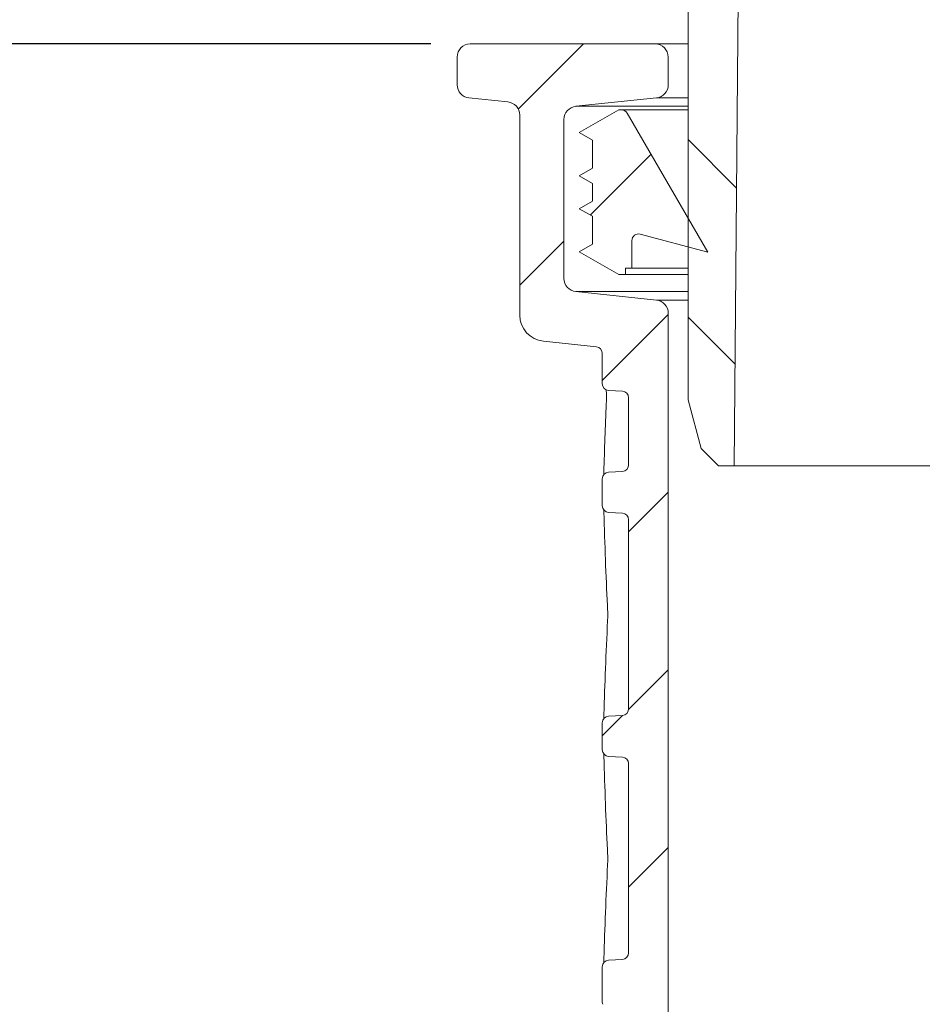
# Model space of a CAD drawing. Units: millimetres. Extents: x 198 to 685, y 81 to 578.
# Drawn here: x 307 to 376, y 358 to 433 of the extents above; entities that cross this region are included whole.
import ezdxf

# ---------------------------------------------------------------- set-up
doc = ezdxf.new("R2010")
doc.units = ezdxf.units.MM
doc.header["$LTSCALE"] = 3
doc.linetypes.add('SLD-Durchgehend', pattern=[0])
doc.layers.add('MAßLINIE_MAßZEICHNUNGEN', color=7, linetype='SLD-Durchgehend')
doc.styles.add('SLDTEXTSTYLE0', font='Opinion Pro')
doc.dimstyles.new('SLDDIMSTYLE0', dxfattribs={"dimtxt": 15.875, "dimasz": 10.5, "dimexe": 0, "dimexo": 0.0625, "dimgap": 3.96875, "dimtad": 0, "dimdec": 0, "dimrnd": 1e-09, "dimzin": 12, "dimdsep": 46, "dimtxsty": 'SLDTEXTSTYLE0', "dimsah": 1, "dimcen": 0.09, "dimadec": 0, "dimazin": 3, "dimtfac": 1, "dimtdec": 0, "dimtofl": 0, "dimtmove": 0, "dimatfit": 3, "dimfxl": 1, "dimfrac": 2, "dimtolj": 1, "dimtzin": 12, "dimarcsym": 0})

# ---------------------------------------------------------------- blocks, each defined once
blk = doc.blocks.new('_D_1')
at = {"layer": 'MAßLINIE_MAßZEICHNUNGEN', "color": 7}
for p, q in [((355.521, 488.825), (216.76, 488.825)), ((219.76, 488.825), (219.76, 359.387)), ((219.76, 160.725), (219.76, 276.161)), ((402.688, 160.725), (216.76, 160.725))]:
    blk.add_line(p, q, dxfattribs=at)
for points in [[(219.76, 488.825), (215.26, 478.325), (224.26, 478.325)], [(219.76, 160.725), (224.26, 171.225), (215.26, 171.225)]]:
    blk.add_solid(points, dxfattribs=at)
at = {"layer": 'MAßLINIE_MAßZEICHNUNGEN', "color": 7, "char_height": 15.875, "attachment_point": 1, "rotation": 90, "style": 'SLDTEXTSTYLE0'}
for s, insert in [('min. 293', (198.594, 278.469)), ('328', (222.524, 323.316)), ('max. ', (222.524, 276.161))]:
    blk.add_mtext(s, dxfattribs=dict(at, insert=insert))
blk = doc.blocks.new('_D_5')
at = {"layer": 'MAßLINIE_MAßZEICHNUNGEN', "color": 7}
for p, q in [((338.321, 430.725), (270.76, 430.725)), ((273.76, 430.725), (273.76, 312.893)), ((273.76, 160.725), (273.76, 278.556)), ((402.688, 160.725), (270.76, 160.725))]:
    blk.add_line(p, q, dxfattribs=at)
for points in [[(273.76, 430.725), (269.26, 420.225), (278.26, 420.225)], [(273.76, 160.725), (278.26, 171.225), (269.26, 171.225)]]:
    blk.add_solid(points, dxfattribs=at)
at = {"layer": 'MAßLINIE_MAßZEICHNUNGEN', "color": 7, "insert": (264.559, 278.556), "char_height": 15.875, "attachment_point": 1, "rotation": 90, "style": 'SLDTEXTSTYLE0'}
blk.add_mtext('270', dxfattribs=at)

msp = doc.modelspace()

# ---------------------------------------------------------------- hatches: boundary and pattern name
at = {"linetype": 'SLD-Durchgehend', "lineweight": 18}
h = msp.add_hatch(dxfattribs=at)
h.set_pattern_fill('ANSI31', scale=3, angle=90, style=0)
edge = h.paths.add_edge_path(flags=0)
edge.add_line((362.821, 482.725), (362.321, 482.725))
edge.add_line((362.321, 482.725), (362.321, 488.225))
edge.add_line((362.321, 488.225), (357.821, 488.225))
edge.add_line((357.821, 488.225), (357.821, 480.225))
edge.add_line((357.821, 480.225), (357.821, 403.725))
edge.add_line((357.821, 403.725), (358.809, 400.037))
edge.add_line((358.809, 400.037), (360.121, 398.725))
edge.add_line((360.121, 398.725), (361.321, 398.725))
edge.add_line((361.321, 398.725), (361.975, 473.734))
edge.add_arc((362.975, 473.725), 1, 90, 179.5, ccw=False)
edge.add_line((362.975, 474.725), (364.821, 474.725))
edge.add_line((364.821, 474.725), (364.821, 477.725))
edge.add_line((364.821, 477.725), (363.821, 477.725))
edge.add_arc((363.821, 478.725), 1, 180, 270, ccw=False)
edge.add_line((362.821, 478.725), (362.821, 482.725))
h = msp.add_hatch(dxfattribs=at)
h.set_pattern_fill('ANSI31', scale=3, style=0)
edge = h.paths.add_edge_path(flags=0)
edge.add_line((341.216, 426.631), (344.175, 426.32))
edge.add_arc((344.071, 425.325), 1, 0, 84, ccw=False)
edge.add_line((345.071, 425.325), (345.071, 410.162))
edge.add_arc((347.071, 410.162), 2, 180, 264)
edge.add_line((346.862, 408.173), (350.873, 407.751))
edge.add_arc((350.821, 407.254), 0.5, 0, 84, ccw=False)
edge.add_line((351.321, 407.254), (351.321, 404.949))
edge.add_arc((351.821, 404.949), 0.5, 180, 267)
edge.add_line((351.795, 404.45), (352.847, 404.395))
edge.add_arc((352.821, 403.896), 0.5, 0, 87, ccw=False)
edge.add_line((353.321, 403.896), (353.321, 398.804))
edge.add_arc((352.821, 398.804), 0.5, 273, 360, ccw=False)
edge.add_line((352.847, 398.305), (351.795, 398.25))
edge.add_arc((351.821, 397.751), 0.5, 93, 180)
edge.add_line((351.321, 397.751), (351.321, 395.699))
edge.add_arc((351.821, 395.699), 0.5, 180, 267)
edge.add_line((351.795, 395.2), (352.847, 395.145))
edge.add_arc((352.821, 394.646), 0.5, 0, 87, ccw=False)
edge.add_line((353.321, 394.646), (353.321, 380.304))
edge.add_arc((352.821, 380.304), 0.5, 273, 360, ccw=False)
edge.add_line((352.847, 379.805), (351.795, 379.75))
edge.add_arc((351.821, 379.25), 0.5, 93, 180)
edge.add_line((351.321, 379.25), (351.321, 377.199))
edge.add_arc((351.821, 377.199), 0.5, 180, 267)
edge.add_line((351.795, 376.7), (352.847, 376.645))
edge.add_arc((352.821, 376.146), 0.5, 0, 87, ccw=False)
edge.add_line((353.321, 376.146), (353.321, 361.804))
edge.add_arc((352.821, 361.804), 0.5, 273, 360, ccw=False)
edge.add_line((352.847, 361.305), (351.795, 361.25))
edge.add_arc((351.821, 360.75), 0.5, 93, 180)
edge.add_line((351.321, 360.75), (351.321, 358.068))
edge.add_arc((351.821, 358.068), 0.5, 180, 200)
edge.add_line((351.351, 357.897), (352.552, 354.598))
edge.add_arc((356.321, 355.938), 4, 199.57359, 254.98397)
edge.add_line((355.284, 352.074), (359.83, 350.855))
edge.add_arc((359.571, 349.889), 1, 0, 74.98397, ccw=False)
edge.add_line((360.571, 349.889), (360.571, 336.935))
edge.add_arc((359.571, 336.935), 1, 270, 360, ccw=False)
edge.add_line((359.571, 335.935), (347.321, 335.935))
edge.add_arc((347.321, 334.935), 1, 90, 180)
edge.add_line((346.321, 334.935), (346.321, 331.935))
edge.add_arc((347.321, 331.935), 1, 180, 270)
edge.add_line((347.321, 330.935), (356.224, 330.935))
edge.add_arc((356.224, 329.935), 1, 0.2, 90, ccw=False)
edge.add_line((357.224, 329.938), (357.444, 267.078))
edge.add_arc((358.444, 267.082), 1, 180.2, 200)
edge.add_line((357.504, 266.74), (360.582, 258.283))
edge.add_arc((356.823, 256.915), 4, 0.2, 20, ccw=False)
edge.add_line((360.823, 256.929), (360.859, 246.561))
edge.add_arc((364.859, 246.575), 4, 180.2, 253)
edge.add_line((363.69, 242.75), (401.814, 231.094))
edge.add_arc((401.522, 230.137), 1, 0.1, 73, ccw=False)
edge.add_line((402.522, 230.139), (402.633, 166.792))
edge.add_line((402.633, 166.792), (404.721, 161.054))
edge.add_arc((405.191, 161.225), 0.5, 200, 270)
edge.add_line((405.191, 160.725), (405.688, 160.725))
edge.add_arc((405.688, 161.225), 0.5, 270, 359.5)
edge.add_line((406.188, 161.221), (406.821, 233.746))
edge.add_line((406.821, 233.746), (366.182, 246.17))
edge.add_arc((366.474, 247.127), 1, 180, 253, ccw=False)
edge.add_line((365.474, 247.127), (365.474, 256.36))
edge.add_arc((364.474, 256.36), 1, 0, 20)
edge.add_line((365.414, 256.702), (361.881, 266.409))
edge.add_arc((362.821, 266.751), 1, 180, 200, ccw=False)
edge.add_line((361.821, 266.751), (361.821, 310.247))
edge.add_arc((362.821, 310.247), 1, 97.5, 180, ccw=False)
edge.add_line((362.69, 311.239), (368.701, 312.03))
edge.add_arc((368.571, 313.022), 1, 277.5, 360)
edge.add_line((369.571, 313.022), (369.571, 314.268))
edge.add_arc((368.571, 314.268), 1, 0, 82.5)
edge.add_line((368.701, 315.259), (361.64, 316.189))
edge.add_arc((361.771, 317.18), 1, 180, 262.5, ccw=False)
edge.add_line((360.771, 317.18), (360.771, 328.689))
edge.add_arc((361.771, 328.689), 1, 97.5, 180, ccw=False)
edge.add_line((361.64, 329.681), (368.701, 330.61))
edge.add_arc((368.571, 331.602), 1, 277.5, 360)
edge.add_line((369.571, 331.602), (369.571, 334.286))
edge.add_arc((369.071, 334.286), 0.5, 0, 82.5)
edge.add_line((369.136, 334.782), (365.005, 335.326))
edge.add_arc((365.071, 335.821), 0.5, 180, 262.5, ccw=False)
edge.add_line((364.571, 335.821), (364.571, 339.15))
edge.add_arc((365.071, 339.15), 0.5, 97.5, 180, ccw=False)
edge.add_line((365.005, 339.645), (369.136, 340.189))
edge.add_arc((369.071, 340.685), 0.5, 277.5, 360)
edge.add_line((369.571, 340.685), (369.571, 342.543))
edge.add_spline(control_points=[(369.571, 342.543), (369.571, 342.6), (369.561, 342.658), (369.542, 342.712), (369.523, 342.765), (369.495, 342.817), (369.459, 342.861), (369.424, 342.905), (369.38, 342.944), (369.332, 342.974), (369.284, 343.003), (369.231, 343.025), (369.176, 343.037), (369.163, 343.04), (369.15, 343.042), (369.137, 343.044)], knot_values=[0, 0, 0, 0, 0.000171, 0.000171, 0.000171, 0.000342, 0.000342, 0.000342, 0.000512, 0.000512, 0.000512, 0.00068, 0.00068, 0.00068, 0.000719, 0.000719, 0.000719, 0.000719], weights=[1, 1, 1, 1, 1, 1, 1, 1, 1, 1, 1, 1, 1, 1, 1, 1], degree=3, periodic=0)
edge.add_spline(control_points=[(369.137, 343.044), (368.638, 343.111), (368.14, 343.178), (367.641, 343.245), (366.762, 343.363), (365.883, 343.481), (365.005, 343.599)], knot_values=[0.000063, 0.000063, 0.000063, 0.000063, 0.001572, 0.001572, 0.001572, 0.004232, 0.004232, 0.004232, 0.004232], weights=[1, 1, 1, 1, 1, 1, 1], degree=3, periodic=0)
edge.add_spline(control_points=[(365.005, 343.599), (364.991, 343.601), (364.978, 343.603), (364.965, 343.606), (364.91, 343.618), (364.857, 343.64), (364.809, 343.67), (364.761, 343.699), (364.717, 343.738), (364.682, 343.782), (364.646, 343.827), (364.618, 343.878), (364.599, 343.931), (364.581, 343.985), (364.571, 344.043), (364.571, 344.099)], knot_values=[0, 0, 0, 0, 0.00004, 0.00004, 0.00004, 0.000211, 0.000211, 0.000211, 0.000383, 0.000383, 0.000383, 0.000556, 0.000556, 0.000556, 0.000729, 0.000729, 0.000729, 0.000729], weights=[1, 1, 1, 1, 1, 1, 1, 1, 1, 1, 1, 1, 1, 1, 1, 1], degree=3, periodic=0)
edge.add_line((364.571, 344.099), (364.571, 352.958))
edge.add_arc((363.571, 352.958), 1, 0, 74.98397)
edge.add_line((363.83, 353.923), (357.062, 355.739))
edge.add_arc((357.321, 356.705), 1, 180, 254.98397, ccw=False)
edge.add_line((356.321, 356.705), (356.321, 410.301))
edge.add_arc((355.321, 410.301), 1, 0, 84)
edge.add_line((355.425, 411.295), (349.316, 411.937))
edge.add_arc((349.421, 412.932), 1, 180, 264, ccw=False)
edge.add_line((348.421, 412.932), (348.421, 424.994))
edge.add_arc((349.421, 424.994), 1, 96, 180, ccw=False)
edge.add_line((349.316, 425.989), (355.425, 426.631))
edge.add_arc((355.321, 427.625), 1, 276, 360)
edge.add_line((356.321, 427.625), (356.321, 429.725))
edge.add_arc((355.321, 429.725), 1, 0, 90)
edge.add_line((355.321, 430.725), (341.321, 430.725))
edge.add_arc((341.321, 429.725), 1, 90, 180)
edge.add_line((340.321, 429.725), (340.321, 427.625))
edge.add_arc((341.321, 427.625), 1, 180, 264)
h = msp.add_hatch(dxfattribs=at)
h.set_pattern_fill('ANSI31', scale=3, style=0)
edge = h.paths.add_edge_path(flags=0)
edge.add_arc((354.071, 415.813), 0.5, 75.0714, 180, ccw=False)
edge.add_line((354.2, 416.296), (359.321, 414.931))
edge.add_line((359.321, 414.931), (353.215, 425.475))
edge.add_arc((352.782, 425.225), 0.5, 30.0714, 90)
edge.add_line((352.782, 425.725), (352.571, 425.725))
edge.add_line((352.571, 425.725), (349.571, 423.993))
edge.add_line((349.571, 423.993), (350.571, 423.416))
edge.add_line((350.571, 423.416), (350.571, 421.302))
edge.add_line((350.571, 421.302), (349.571, 420.725))
edge.add_line((349.571, 420.725), (350.571, 420.148))
edge.add_line((350.571, 420.148), (350.571, 418.802))
edge.add_line((350.571, 418.802), (349.571, 418.225))
edge.add_line((349.571, 418.225), (350.571, 417.648))
edge.add_line((350.571, 417.648), (350.571, 415.534))
edge.add_line((350.571, 415.534), (349.571, 414.957))
edge.add_line((349.571, 414.957), (352.571, 413.225))
edge.add_line((352.571, 413.225), (353.071, 413.225))
edge.add_line((353.071, 413.225), (353.071, 413.725))
edge.add_line((353.071, 413.725), (353.571, 413.725))
edge.add_line((353.571, 413.725), (353.571, 415.813))

# ---------------------------------------------------------------- linework, layer by layer
at = {"color": 7, "linetype": 'SLD-Durchgehend', "lineweight": 18}
for p, q in [((357.821, 403.725), (357.821, 480.225)), ((361.975, 473.734), (361.321, 398.725)), ((341.321, 430.725), (355.321, 430.725)), ((355.321, 430.725), (357.821, 430.725)), ((340.321, 427.625), (340.321, 429.725)), ((356.321, 429.725), (356.321, 427.625)), ((344.175, 426.32), (341.216, 426.631)), ((355.425, 426.631), (349.316, 425.989)), ((357.821, 426.631), (355.425, 426.631)), ((349.316, 425.989), (357.821, 425.989)), ((349.571, 423.993), (352.571, 425.725)), ((352.571, 425.725), (352.782, 425.725)), ((357.821, 425.725), (352.782, 425.725)), ((345.071, 410.162), (345.071, 425.325)), ((348.421, 424.994), (348.421, 412.932)), ((353.215, 425.475), (359.321, 414.931)), ((350.571, 423.416), (349.571, 423.993)), ((350.571, 421.302), (350.571, 423.416)), ((349.571, 420.725), (350.571, 421.302)), ((350.571, 420.148), (349.571, 420.725)), ((350.571, 418.802), (350.571, 420.148)), ((349.571, 418.225), (350.571, 418.802)), ((350.571, 417.648), (349.571, 418.225)), ((350.571, 415.534), (350.571, 417.648)), ((359.321, 414.931), (354.2, 416.296)), ((349.571, 414.957), (350.571, 415.534)), ((353.571, 415.813), (353.571, 413.725)), ((352.571, 413.225), (349.571, 414.957)), ((353.071, 413.725), (353.071, 413.225)), ((353.571, 413.725), (353.071, 413.725)), ((357.821, 413.725), (353.571, 413.725)), ((353.071, 413.225), (352.571, 413.225)), ((357.821, 413.225), (353.071, 413.225)), ((349.316, 411.937), (357.821, 411.937)), ((349.316, 411.937), (355.425, 411.295)), ((355.425, 411.295), (357.821, 411.295)), ((356.321, 410.301), (356.321, 356.705)), ((350.873, 407.751), (346.862, 408.173)), ((351.321, 404.949), (351.321, 407.254)), ((352.847, 404.395), (351.795, 404.45)), ((353.321, 403.896), (353.321, 398.804)), ((358.809, 400.037), (357.821, 403.725)), ((360.121, 398.725), (358.809, 400.037)), ((361.321, 398.725), (360.121, 398.725)), ((404.208, 398.725), (361.321, 398.725)), ((351.441, 398.269), (351.433, 398.06)), ((351.795, 398.25), (352.847, 398.305)), ((351.321, 395.699), (351.321, 397.751)), ((352.847, 395.145), (351.795, 395.2)), ((353.321, 394.646), (353.321, 380.304)), ((351.441, 379.769), (351.433, 379.56)), ((351.795, 379.75), (352.847, 379.805)), ((351.321, 377.199), (351.321, 379.25)), ((352.847, 376.645), (351.795, 376.7)), ((353.321, 376.146), (353.321, 361.804)), ((351.321, 358.068), (351.321, 360.75)), ((351.441, 361.269), (351.433, 361.06)), ((351.795, 361.25), (352.847, 361.305))]:
    msp.add_line(p, q, dxfattribs=at)
for centre, radius, start, end in [((341.321, 429.725), 1, 90, 180), ((355.321, 429.725), 1, 0, 90), ((341.321, 427.625), 1, 180, 264), ((355.321, 427.625), 1, 276, 0), ((344.071, 425.325), 1, 0, 84), ((349.421, 424.994), 1, 96, 180), ((352.782, 425.225), 0.5, 30.0714, 90), ((354.071, 415.813), 0.5, 75.0714, 180), ((349.421, 412.932), 1, 180, 264), ((355.321, 410.301), 1, 0, 84), ((347.071, 410.162), 2, 180, 264), ((350.821, 407.254), 0.5, 0, 84), ((351.821, 404.949), 0.5, 180, 267), ((352.821, 403.896), 0.5, 0, 87), ((352.821, 398.804), 0.5, 273, 0), ((351.821, 397.751), 0.5, 93, 180), ((351.821, 395.699), 0.5, 180, 267), ((352.821, 394.646), 0.5, 0, 87), ((352.821, 380.304), 0.5, 273, 0), ((351.821, 379.25), 0.5, 93, 180), ((351.821, 377.199), 0.5, 180, 267), ((352.821, 376.146), 0.5, 0, 87), ((352.821, 361.804), 0.5, 273, 0), ((351.821, 360.75), 0.5, 93, 180), ((351.821, 358.068), 0.5, 180, 200)]:
    msp.add_arc(centre, radius, start, end, dxfattribs=at)
for points, knots in [([(351.622, 404.495), (351.624, 404.456), (351.631, 404.331), (351.636, 404.054), (351.636, 403.732), (351.628, 403.554), (351.625, 403.477)], [0, 0, 0, 0, 0.138918, 0.442601, 0.758832, 1, 1, 1, 1]), ([(351.441, 398.253), (351.467, 399.117), (351.518, 400.85), (351.591, 402.581), (351.627, 403.449)], [0, 0, 0, 0, 0.49887, 1, 1, 1, 1]), ([(351.432, 395.408), (351.434, 395.374), (351.438, 395.312), (351.44, 395.218), (351.441, 395.176)], [0, 0, 0, 0, 0.542719, 1, 1, 1, 1]), ([(351.722, 387.974), (351.72, 388.026), (351.659, 389.233), (351.551, 391.64), (351.478, 393.997), (351.442, 395.196)], [0, 0, 0, 0, 0.021347, 0.501659, 1, 1, 1, 1]), ([(351.722, 386.975), (351.724, 387.012), (351.729, 387.11), (351.734, 387.326), (351.735, 387.625), (351.728, 387.855), (351.723, 387.963), (351.722, 387.974)], [0, 0, 0, 0, 0.117953, 0.319663, 0.641634, 0.963751, 1, 1, 1, 1]), ([(351.442, 379.753), (351.443, 379.796), (351.476, 380.996), (351.555, 383.404), (351.666, 385.768), (351.722, 386.975)], [0, 0, 0, 0, 0.017815, 0.498341, 1, 1, 1, 1]), ([(351.432, 376.908), (351.434, 376.874), (351.438, 376.812), (351.44, 376.718), (351.441, 376.676)], [0, 0, 0, 0, 0.542723, 1, 1, 1, 1]), ([(351.722, 369.474), (351.72, 369.525), (351.659, 370.733), (351.551, 373.14), (351.478, 375.497), (351.442, 376.696)], [0, 0, 0, 0, 0.021134, 0.501659, 1, 1, 1, 1]), ([(351.722, 368.475), (351.724, 368.512), (351.729, 368.61), (351.734, 368.826), (351.735, 369.125), (351.728, 369.355), (351.723, 369.463), (351.722, 369.474)], [0, 0, 0, 0, 0.117953, 0.319663, 0.641634, 0.963751, 1, 1, 1, 1]), ([(351.442, 361.253), (351.443, 361.296), (351.476, 362.496), (351.555, 364.904), (351.666, 367.268), (351.722, 368.475)], [0, 0, 0, 0, 0.017815, 0.498341, 1, 1, 1, 1])]:
    msp.add_open_spline(points, degree=3, knots=knots, dxfattribs=at)

# ---------------------------------------------------------------- dimensions: what is measured, and where the dimension line sits
at = {"layer": 'MAßLINIE_MAßZEICHNUNGEN', "color": 7}
dim = msp.add_linear_dim(base=(219.76, 160.725), p1=(358.521, 488.825), p2=(405.688, 160.725), angle=90, text='min. 293\\Pmax. <>', dimstyle='SLDDIMSTYLE0', dxfattribs=at)
dim.commit()
dim.dimension.update_dxf_attribs({"geometry": '_D_1', "text_midpoint": (219.76, 317.774), "dimtype": 160})
dim = msp.add_linear_dim(base=(273.76, 160.725), p1=(341.321, 430.725), p2=(405.688, 160.725), angle=90, dimstyle='SLDDIMSTYLE0', dxfattribs=at)
dim.commit()
dim.dimension.update_dxf_attribs({"geometry": '_D_5', "text_midpoint": (273.76, 295.725), "dimtype": 160})

doc.saveas('drawing.dxf')
